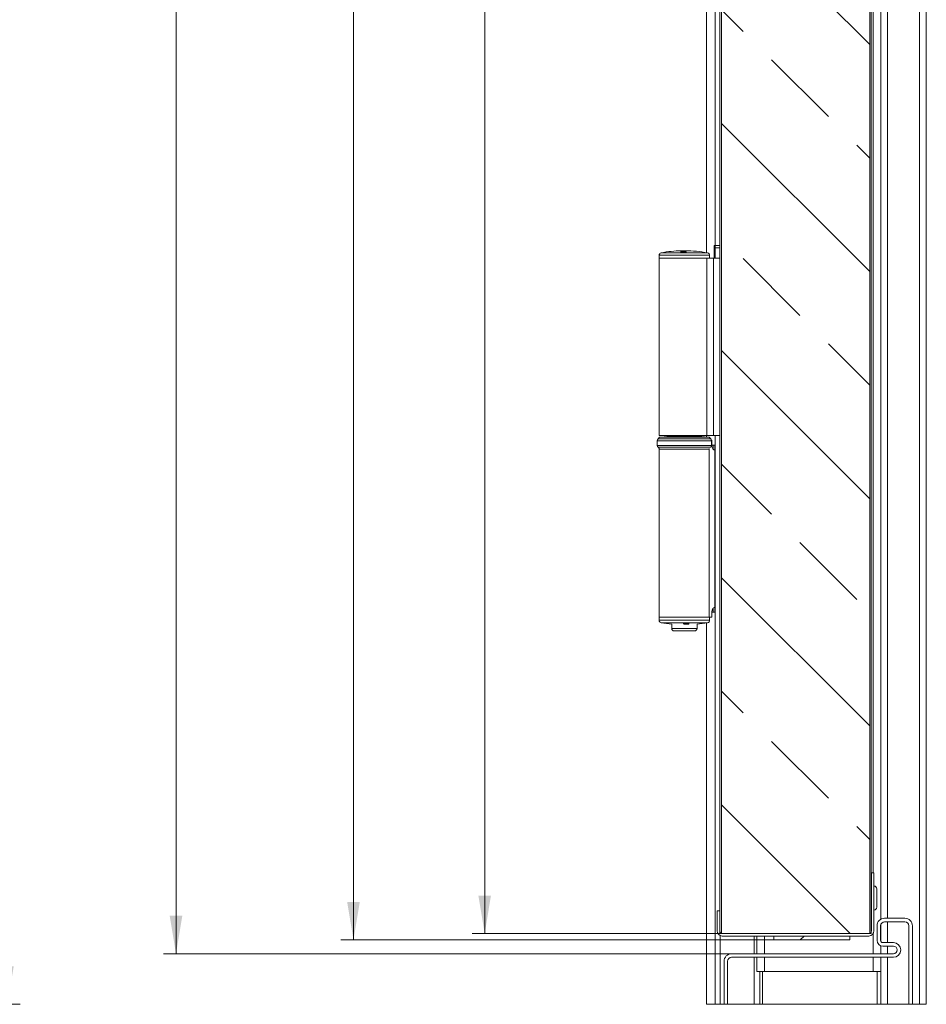
# Model space of a CAD drawing. Units: millimetres. Extents: x 8 to 1446, y -2 to 595.
# Drawn here: x 80 to 151, y 136 to 214 of the extents above; entities that cross this region are included whole.
import ezdxf

# ---------------------------------------------------------------- set-up
doc = ezdxf.new("R2010")
doc.units = ezdxf.units.MM
doc.styles.add('SLDTEXTSTYLE0', font='TXT', dxfattribs={"width": 0.7, "bigfont": 'bigfont'})
doc.styles.add('SLDTEXTSTYLE1', font='TXT', dxfattribs={"width": 0.7})
doc.dimstyles.new('SLDDIMSTYLE1', dxfattribs={"dimtxt": 5.457031, "dimasz": 3, "dimexe": 0, "dimexo": 0.0625, "dimgap": 1.364258, "dimtad": 2, "dimdec": 3, "dimlfac": 5, "dimrnd": 1e-09, "dimzin": 12, "dimdsep": 46, "dimtxsty": 'SLDTEXTSTYLE1', "dimsah": 1, "dimcen": 0.09, "dimadec": 0, "dimazin": 3, "dimtfac": 1, "dimtdec": 3, "dimtofl": 0, "dimtmove": 0, "dimatfit": 3, "dimfxl": 0, "dimfrac": 2, "dimtolj": 1, "dimtzin": 12, "dimarcsym": 0})

# ---------------------------------------------------------------- blocks, each defined once
blk = doc.blocks.new('_D_2')
at = {"color": 7, "linetype": 'Continuous', "lineweight": 0}
for p, q in [((135.144, 540.977), (91.088, 540.977)), ((92.088, 540.977), (92.088, 140.377)), ((136.043, 140.377), (91.088, 140.377))]:
    blk.add_line(p, q, dxfattribs=at)
for points in [[(92.088, 540.977), (91.588, 537.977), (92.588, 537.977)], [(92.088, 140.377), (92.588, 143.377), (91.588, 143.377)]]:
    blk.add_solid(points, dxfattribs=at)
at = {"color": 7, "linetype": 'Continuous', "lineweight": 0, "insert": (83.903, 340.452), "char_height": 6.35, "attachment_point": 1, "rotation": 90, "style": 'SLDTEXTSTYLE0'}
blk.add_mtext('\\M+1844E.\\M+18472\\M+18482, \\M+1847D\\M+1847D**', dxfattribs=at)
blk = doc.blocks.new('_D_3')
at = {"color": 7, "linetype": 'Continuous', "lineweight": 0}
for p, q in [((139.357, 540.277), (105.128, 540.277)), ((106.128, 141.477), (106.128, 540.277)), ((139.387, 141.477), (105.128, 141.477))]:
    blk.add_line(p, q, dxfattribs=at)
for points in [[(106.128, 540.277), (105.628, 537.277), (106.628, 537.277)], [(106.128, 141.477), (106.628, 144.477), (105.628, 144.477)]]:
    blk.add_solid(points, dxfattribs=at)
at = {"color": 7, "linetype": 'Continuous', "lineweight": 0, "insert": (97.943, 340.179), "char_height": 6.35, "attachment_point": 1, "rotation": 90, "style": 'SLDTEXTSTYLE0'}
blk.add_mtext('\\M+1844E.\\M+18474\\M+18472, \\M+1847D\\M+1847D**', dxfattribs=at)
blk = doc.blocks.new('_D_4')
at = {"color": 7, "linetype": 'Continuous', "lineweight": 0}
for p, q in [((135.273, 539.777), (115.506, 539.777)), ((116.506, 539.777), (116.506, 141.977)), ((135.303, 141.977), (115.506, 141.977))]:
    blk.add_line(p, q, dxfattribs=at)
for points in [[(116.506, 539.777), (116.006, 536.777), (117.006, 536.777)], [(116.506, 141.977), (117.006, 144.977), (116.006, 144.977)]]:
    blk.add_solid(points, dxfattribs=at)
at = {"color": 7, "linetype": 'Continuous', "lineweight": 0, "insert": (108.321, 335.099), "char_height": 6.35, "attachment_point": 1, "rotation": 90, "style": 'SLDTEXTSTYLE0'}
blk.add_mtext('\\M+1844E.\\M+18450\\M+1847C.\\M+18474\\M+18472, \\M+1847D\\M+1847D**', dxfattribs=at)
blk = doc.blocks.new('_D_5')
at = {"color": 7, "linetype": 'Continuous', "lineweight": 0}
for p, q in [((60.079, 546.377), (79.749, 546.377)), ((78.749, 546.377), (78.749, 136.377)), ((60.619, 136.377), (79.749, 136.377))]:
    blk.add_line(p, q, dxfattribs=at)
for points in [[(78.749, 546.377), (78.249, 543.377), (79.249, 543.377)], [(78.749, 136.377), (79.249, 139.377), (78.249, 139.377)]]:
    blk.add_solid(points, dxfattribs=at)
at = {"color": 7, "linetype": 'Continuous', "lineweight": 0, "insert": (70.564, 344.17), "char_height": 6.35, "attachment_point": 1, "rotation": 90, "style": 'SLDTEXTSTYLE0'}
blk.add_mtext('\\M+1844E, \\M+1847D\\M+1847D**', dxfattribs=at)

msp = doc.modelspace()

# ---------------------------------------------------------------- hatches: boundary and pattern name
at = {"linetype": 'Continuous', "lineweight": 0}
h = msp.add_hatch(dxfattribs=at)
h.set_pattern_fill('ГОСТ Песок', scale=2, angle=90, style=0, pattern_type=2)
h.set_pattern_definition([(135, (0, 0), (-8.98026, -8.98026), []), (135, (-3e-14, 8.98), (-8.98026, -8.98026), [6.35, -3.175])])
h.paths.add_polyline_path([(135.24338, 141.9769), (146.96338, 141.9769), (146.96338, 343.09688), (135.24338, 343.09688)], flags=0)
h = msp.add_hatch(dxfattribs=at)
h.set_pattern_fill('ANSI34', style=0)
h.paths.add_polyline_path([(145.38738, 141.7769), (139.38738, 141.7769), (139.38738, 141.4769), (145.38738, 141.4769)], flags=0)

# ---------------------------------------------------------------- linework, layer by layer
at = {"color": 7, "linetype": 'Continuous', "lineweight": 15}
for p, q in [((135.10338, 141.9769), (135.10338, 539.7769)), ((135.24338, 141.9769), (135.24338, 539.7769)), ((146.97338, 141.9769), (146.97338, 539.7769)), ((147.07338, 141.9769), (147.07338, 539.7769)), ((147.84338, 535.7169), (147.84338, 143.09651)), ((151.44338, 535.7169), (151.44338, 136.3769)), ((134.04338, 482.52791), (134.04338, 195.80589)), ((135.24338, 141.9769), (135.24338, 343.09688)), ((146.96338, 343.09688), (146.96338, 141.9769)), ((134.66719, 195.3569), (134.66719, 196.3769)), ((134.66719, 196.3769), (134.72941, 196.3769)), ((134.72941, 196.3769), (135.10338, 196.3769)), ((134.73029, 196.3769), (134.73029, 196.1769)), ((134.73375, 196.1769), (134.73029, 196.1769)), ((134.73375, 196.3769), (134.73375, 196.1769)), ((135.10338, 196.1769), (134.73375, 196.1769)), ((134.73377, 196.1769), (134.73377, 195.3569)), ((130.30338, 195.59189), (130.30338, 195.3569)), ((132.04146, 195.85249), (132.04146, 195.84902)), ((132.04213, 195.87935), (132.04213, 195.85265)), ((132.04345, 195.8554), (132.04345, 195.87567)), ((132.08243, 195.95311), (132.07307, 195.95294)), ((132.08149, 195.95331), (132.08149, 195.95309)), ((132.08302, 195.9545), (132.08302, 195.95449)), ((132.08314, 195.95449), (132.0835, 195.9545)), ((132.11424, 195.92667), (132.11424, 195.91935)), ((132.13226, 195.91631), (132.13226, 195.92336)), ((132.15339, 195.91511), (132.15339, 195.92205)), ((132.20671, 195.95644), (132.20631, 195.95643)), ((132.21687, 195.95531), (132.21687, 195.95637)), ((132.22319, 195.95533), (132.22319, 195.9564)), ((132.23523, 195.95537), (132.23523, 195.95655)), ((132.23582, 195.95537), (132.23582, 195.95649)), ((132.23701, 195.937), (132.23701, 195.94588)), ((132.25682, 195.90849), (132.25682, 195.91911)), ((132.33035, 195.95512), (132.33035, 195.95649)), ((132.35053, 195.90868), (132.35053, 195.91812)), ((132.35698, 195.95481), (132.35698, 195.95637)), ((132.36539, 195.95461), (132.36539, 195.9565)), ((132.37533, 195.95369), (132.37533, 195.9565)), ((132.39839, 195.84666), (132.39839, 195.86666)), ((132.40534, 195.84614), (132.40534, 195.86916)), ((132.42401, 195.84265), (132.42401, 195.87996)), ((134.30338, 195.3569), (134.30338, 195.59189)), ((130.30338, 195.3569), (130.30338, 181.3569)), ((134.07762, 195.3569), (130.30338, 195.3569)), ((134.07762, 195.3569), (134.60989, 195.3569)), ((134.60989, 195.3569), (135.10338, 195.3569)), ((130.16338, 180.92059), (130.16338, 180.56708)), ((130.33613, 181.21382), (130.21953, 181.07486)), ((130.30338, 181.3569), (134.07762, 181.3569)), ((130.33613, 181.21382), (134.27062, 181.21382)), ((133.80338, 181.24383), (130.80338, 181.24383)), ((130.94338, 181.3569), (130.94338, 181.2569)), ((133.66338, 181.2569), (130.94338, 181.2569)), ((131.30338, 181.2569), (131.30338, 181.24383)), ((133.30338, 181.24383), (133.30338, 181.2569)), ((133.66338, 181.2569), (133.66338, 181.3569)), ((134.04338, 181.3569), (134.04338, 181.21382)), ((134.07762, 181.3569), (134.60989, 181.3569)), ((134.38723, 181.07486), (134.27062, 181.21382)), ((134.43668, 180.9769), (134.47722, 180.9769)), ((134.44338, 180.56708), (134.44338, 180.92059)), ((134.47722, 180.5769), (134.47722, 180.9769)), ((134.60989, 181.3569), (135.10338, 181.3569)), ((130.21953, 180.41281), (130.30338, 180.31288)), ((130.30338, 180.31288), (130.30338, 166.9769)), ((130.33613, 180.27384), (134.27062, 180.27384)), ((134.47722, 180.5769), (134.70764, 180.5769)), ((134.70764, 180.5769), (134.70764, 167.3769)), ((134.47722, 167.3769), (134.47722, 166.9769)), ((134.47722, 167.3769), (134.70764, 167.3769)), ((130.30338, 166.9769), (130.30338, 166.74191)), ((130.30338, 166.9769), (134.27806, 166.9769)), ((134.27806, 166.9769), (134.47722, 166.9769)), ((134.30338, 166.74191), (134.30338, 166.9769)), ((131.30338, 166.42652), (131.30338, 166.0969)), ((133.10338, 165.8969), (131.50338, 165.8969)), ((132.23816, 166.462), (132.23816, 166.49889)), ((132.24346, 166.4986), (132.24346, 166.45383)), ((132.25119, 166.49818), (132.25119, 166.49664)), ((132.26623, 166.48866), (132.26623, 166.46413)), ((132.27419, 166.48767), (132.27419, 166.46714)), ((132.62421, 166.4769), (132.62421, 166.45813)), ((132.62421, 166.45813), (132.62421, 166.45521)), ((132.6349, 166.48282), (132.6349, 166.48479)), ((132.64811, 166.48466), (132.64811, 166.45018)), ((133.30338, 166.0969), (133.30338, 166.42652)), ((134.04338, 166.52791), (134.04338, 136.3769)), ((147.10338, 146.7769), (147.10338, 142.1769)), ((147.10338, 146.7769), (147.30338, 146.7769)), ((147.30338, 146.7769), (147.30338, 142.1769)), ((146.97338, 145.2769), (146.96338, 145.2769)), ((147.10338, 145.2769), (147.07338, 145.2769)), ((147.52338, 145.5069), (147.52338, 144.0469)), ((146.96338, 144.2769), (146.97338, 144.2769)), ((147.07338, 144.2769), (147.10338, 144.2769)), ((134.90338, 142.1769), (134.90338, 143.7769)), ((134.90338, 143.7769), (135.10338, 143.7769)), ((135.10338, 142.1769), (135.10338, 143.7769)), ((147.54338, 141.4269), (147.54338, 142.5769)), ((147.82338, 141.4269), (147.82338, 142.5769)), ((147.84338, 142.68825), (147.84338, 141.3469)), ((148.14338, 143.1769), (149.74338, 143.1769)), ((148.14338, 142.8969), (149.74338, 142.8969)), ((150.06338, 142.5769), (150.06338, 136.3769)), ((150.34338, 142.5769), (150.34338, 136.3769)), ((135.24338, 141.9769), (135.10338, 141.9769)), ((146.96338, 141.9769), (135.24338, 141.9769)), ((146.90338, 141.9769), (135.30338, 141.9769)), ((146.90338, 141.7769), (135.30338, 141.7769)), ((138.04338, 141.7769), (138.04338, 140.3769)), ((139.38738, 141.7769), (145.38738, 141.7769)), ((139.38738, 141.7769), (139.38738, 141.4769)), ((145.38738, 141.7769), (145.38738, 141.4769)), ((147.07338, 141.9769), (146.97338, 141.9769)), ((145.38738, 141.4769), (139.38738, 141.4769)), ((147.84338, 141.00263), (147.84338, 140.3769)), ((148.84338, 141.2569), (147.99338, 141.2569)), ((148.84338, 140.9769), (147.99338, 140.9769)), ((136.04338, 140.3769), (148.84338, 140.3769)), ((135.44338, 136.3769), (135.44338, 139.7769)), ((135.72338, 136.3769), (135.72338, 139.7769)), ((136.04338, 140.0969), (148.84338, 140.0969)), ((138.04338, 140.0969), (138.04338, 138.9769)), ((147.84338, 140.0969), (147.84338, 136.3769)), ((138.64338, 138.9769), (138.04338, 138.9769)), ((147.24338, 138.9769), (138.64338, 138.9769)), ((147.84338, 138.9769), (147.24338, 138.9769)), ((134.04338, 136.3769), (134.72941, 136.3769)), ((134.72941, 136.3769), (135.14365, 136.3769)), ((135.14365, 136.3769), (135.44338, 136.3769)), ((135.72338, 136.3769), (135.44338, 136.3769)), ((135.72338, 136.3769), (137.82338, 136.3769)), ((137.82338, 136.3769), (138.27059, 136.3769)), ((138.27059, 136.3769), (138.4942, 136.3769)), ((138.4942, 136.3769), (147.54338, 136.3769)), ((147.54338, 136.3769), (147.84338, 136.3769)), ((147.84338, 136.3769), (148.38338, 136.3769)), ((148.38338, 136.3769), (150.06338, 136.3769)), ((150.34338, 136.3769), (150.06338, 136.3769)), ((150.34338, 136.3769), (150.90338, 136.3769)), ((150.90338, 136.3769), (151.44338, 136.3769))]:
    msp.add_line(p, q, dxfattribs=at)
at = {"color": 8, "linetype": 'Continuous', "lineweight": 0}
for p, q in [((147.24338, 534.9769), (147.24338, 146.7769)), ((148.38338, 535.1769), (148.38338, 143.1769)), ((150.90338, 535.1769), (150.90338, 136.3769)), ((134.72941, 339.5769), (134.72941, 196.3769)), ((134.30338, 195.59189), (130.30338, 195.59189)), ((130.46701, 195.78855), (134.13974, 195.78855)), ((132.04229, 195.85267), (132.04229, 195.87859)), ((132.11433, 195.91933), (132.11433, 195.9264)), ((132.36151, 195.88198), (132.36151, 195.89585)), ((132.37435, 195.84811), (132.37435, 195.86724)), ((132.43243, 195.83748), (132.43243, 195.8718)), ((134.07762, 195.3569), (134.07762, 181.3569)), ((134.60989, 195.3569), (134.60989, 181.3569)), ((130.16338, 180.92059), (134.44338, 180.92059)), ((130.21953, 181.07486), (134.38723, 181.07486)), ((134.72941, 181.3569), (134.72941, 136.3769)), ((130.16338, 180.56708), (134.44338, 180.56708)), ((130.21953, 180.41281), (134.38723, 180.41281)), ((134.27806, 180.31288), (134.27806, 166.9769)), ((134.58338, 180.5769), (134.58338, 180.26805)), ((134.58338, 167.68157), (134.58338, 167.3769)), ((130.30338, 166.74191), (134.30338, 166.74191)), ((134.13974, 166.54524), (130.46701, 166.54524)), ((131.30338, 166.0969), (133.30338, 166.0969)), ((132.29806, 166.48603), (132.29806, 166.46655)), ((132.29946, 166.44967), (132.29946, 166.43794)), ((148.38338, 142.8969), (148.38338, 141.2569)), ((135.14365, 141.81017), (135.14365, 136.3769)), ((137.82338, 141.7769), (137.82338, 140.3769)), ((138.64338, 141.7769), (138.64338, 140.3769)), ((147.24338, 141.96618), (147.24338, 140.3769)), ((148.38338, 140.9769), (148.38338, 140.3769)), ((137.82338, 140.0969), (137.82338, 136.3769)), ((138.64338, 140.0969), (138.64338, 138.9769)), ((147.24338, 140.0969), (147.24338, 138.9769)), ((148.38338, 140.0969), (148.38338, 136.3769)), ((138.27059, 138.9769), (138.27059, 136.3769)), ((138.4942, 138.9769), (138.4942, 136.3769)), ((147.54338, 138.9769), (147.54338, 136.3769))]:
    msp.add_line(p, q, dxfattribs=at)
at = {"color": 7, "linetype": 'Continuous', "lineweight": 15}
for centre, radius, start, end in [((130.50338, 195.59189), 0.2, 100.4756817, 180), ((132.30338, 185.8569), 10.1, 91.3521735, 100.4756817), ((131.52262, 195.67777), 0.53461, 18.6958181, 22.64581), ((131.94356, 186.4565), 9.39302, 89.3949911, 89.4786909), ((131.61451, 195.70584), 0.46134, 21.5999284, 21.9904109), ((131.97119, 186.53501), 9.34094, 87.5263219, 89.5567691), ((132.06561, 195.92929), 0.0248, 72.487992, 96.5190755), ((131.93516, 186.54115), 9.31732, 87.2734232, 89.0924509), ((132.08392, 195.93035), 0.02416, 88.9508651, 91.8668312), ((132.28335, 186.54985), 9.40676, 90.4049272, 91.2120652), ((132.25784, 186.54673), 9.40866, 89.4878257, 90.8850942), ((132.30338, 185.8569), 10.1, 90.5506454, 90.8971637), ((132.21434, 195.9321), 0.02441, 84.0510678, 86.5014501), ((132.31069, 187.23131), 8.72556, 89.5946707, 90.4954992), ((132.233, 195.93211), 0.02454, 83.4182504, 84.7957293), ((132.28318, 186.56779), 9.38882, 89.7121623, 90.2890413), ((132.30338, 185.8569), 10.1, 79.5243183, 89.6951711), ((132.29451, 186.83435), 9.12251, 89.4923847, 89.5603496), ((132.35913, 195.92397), 0.03325, 63.422374, 64.553945), ((132.25588, 186.3139), 9.64053, 89.2339602, 89.2979273), ((132.37188, 195.92875), 0.02797, 62.5690208, 82.9142361), ((131.9343, 186.48088), 9.36796, 86.8749992, 86.957409), ((131.7782, 195.62835), 0.69805, 17.2111538, 20.4106326), ((134.10338, 195.59189), 0.2, 0, 79.5243183), ((130.40338, 180.92059), 0.24, 140, 180), ((130.80338, 180.74383), 0.5, 90, 109.9517129), ((133.80338, 180.74383), 0.5, 70.0482871, 90), ((134.20338, 180.92059), 0.24, 0, 40), ((130.40338, 180.56708), 0.24, 180, 220), ((134.20338, 180.56708), 0.24, 320, 0), ((130.50338, 166.74191), 0.2, 180, 259.5243183), ((134.10338, 166.74191), 0.2, 280.4756817, 0), ((132.30338, 176.4769), 10.1, 259.5243183, 264.317841), ((131.50338, 166.0969), 0.2, 180, 270), ((132.74182, 175.59641), 9.11145, 266.8312109, 266.914771), ((132.69543, 175.53234), 9.07449, 267.4902594, 269.5502906), ((132.73755, 175.52555), 9.05022, 267.233463, 269.0791245), ((132.73241, 175.62443), 9.14016, 269.3866787, 269.4715283), ((133.10338, 166.0969), 0.2, 270, 0), ((132.30338, 176.4769), 10.1, 275.682159, 280.4756817), ((147.30338, 145.5069), 0.22, 0, 90), ((147.30338, 144.0469), 0.22, 270, 0), ((148.14338, 142.5769), 0.6, 90, 180), ((148.14338, 142.5769), 0.32, 90, 180), ((149.74338, 142.5769), 0.6, 0, 90), ((149.74338, 142.5769), 0.32, 0, 90), ((135.30338, 142.1769), 0.4, 180, 270), ((135.30338, 142.1769), 0.2, 180, 270), ((146.90338, 142.1769), 0.4, 270, 0), ((146.90338, 142.1769), 0.2, 270, 0), ((147.99338, 141.4269), 0.45, 180, 270), ((147.99338, 141.4269), 0.17, 180, 270), ((148.84338, 140.6769), 0.58, 270, 90), ((148.84338, 140.6769), 0.3, 270, 90), ((136.04338, 139.7769), 0.6, 90, 180), ((136.04338, 139.7769), 0.32, 90, 180)]:
    msp.add_arc(centre, radius, start, end, dxfattribs=at)
for points, knots in [([(132.01601, 195.88361), (132.01587, 195.88528), (132.01552, 195.88953), (132.02816, 195.8956), (132.05184, 195.89921), (132.06126, 195.90064)], [0, 0, 0, 0, 0.28023028, 0.71385894, 1, 1, 1, 1]), ([(132.04545, 195.85633), (132.04441, 195.8559), (132.04138, 195.85466), (132.04127, 195.85219), (132.04219, 195.85019), (132.04274, 195.849)], [0, 0, 0, 0, 0.17566546, 0.51294943, 1, 1, 1, 1]), ([(132.04229, 195.87859), (132.04235, 195.87972), (132.04245, 195.88171), (132.05107, 195.88455), (132.06615, 195.88683), (132.0916, 195.8888), (132.14939, 195.89072), (132.19801, 195.88985), (132.23398, 195.88921)], [0, 0, 0, 0, 0.11565441, 0.20240811, 0.2896923, 0.38625766, 0.54606635, 1, 1, 1, 1]), ([(132.08274, 195.8573), (132.07691, 195.85736), (132.06797, 195.85746), (132.05715, 195.85726), (132.05099, 195.85697), (132.04737, 195.85668), (132.0459, 195.85641), (132.04545, 195.85633)], [0, 0, 0, 0, 0.46292961, 0.71059742, 0.82825839, 0.94719336, 1, 1, 1, 1]), ([(132.06126, 195.90064), (132.07177, 195.9018), (132.09278, 195.90413), (132.13896, 195.90625), (132.18032, 195.90663), (132.20661, 195.90624), (132.21424, 195.90612)], [0, 0, 0, 0, 0.25169093, 0.50340575, 0.85576728, 1, 1, 1, 1]), ([(132.06573, 195.95365), (132.06697, 195.9536), (132.06912, 195.95351), (132.07662, 195.95351), (132.08163, 195.95355), (132.08212, 195.95355)], [0, 0, 0, 0, 0.54651747, 0.95621581, 1, 1, 1, 1]), ([(132.07415, 195.94819), (132.07414, 195.94899), (132.07413, 195.95014), (132.09015, 195.95166), (132.10611, 195.95235), (132.11445, 195.95271)], [0, 0, 0, 0, 0.51278055, 0.7451292, 1, 1, 1, 1]), ([(132.08055, 195.94646), (132.07971, 195.94661), (132.07803, 195.94691), (132.07561, 195.94749), (132.07473, 195.94792), (132.07415, 195.94819)], [0, 0, 0, 0, 0.25696346, 0.51391613, 1, 1, 1, 1]), ([(132.13121, 195.9425), (132.12499, 195.94281), (132.11254, 195.94344), (132.09356, 195.94475), (132.08568, 195.94579), (132.08055, 195.94646)], [0, 0, 0, 0, 0.25853931, 0.51708803, 1, 1, 1, 1]), ([(132.08723, 195.95375), (132.08601, 195.9537), (132.08269, 195.95356), (132.08102, 195.95334), (132.08189, 195.9532), (132.08243, 195.95311)], [0, 0, 0, 0, 0.17953078, 0.48966338, 1, 1, 1, 1]), ([(132.1125, 195.95427), (132.1076, 195.95419), (132.10095, 195.95408), (132.09301, 195.95391), (132.08936, 195.95382), (132.08783, 195.95377), (132.08723, 195.95375)], [0, 0, 0, 0, 0.56892312, 0.7720446, 0.9100856, 1, 1, 1, 1]), ([(132.09396, 195.92642), (132.09396, 195.92818), (132.09396, 195.93074), (132.10995, 195.93405), (132.12592, 195.93538), (132.13427, 195.93607)], [0, 0, 0, 0, 0.51293235, 0.74519686, 1, 1, 1, 1]), ([(132.10036, 195.92265), (132.09952, 195.92297), (132.09783, 195.92362), (132.09541, 195.92488), (132.09453, 195.92581), (132.09396, 195.92642)], [0, 0, 0, 0, 0.25723926, 0.51446936, 1, 1, 1, 1]), ([(132.09452, 195.94844), (132.09453, 195.94861), (132.09456, 195.94895), (132.09973, 195.94951), (132.11004, 195.95004), (132.12729, 195.9506), (132.16954, 195.95142), (132.20556, 195.95148), (132.23267, 195.95152)], [0, 0, 0, 0, 0.08680372, 0.17450632, 0.25200799, 0.34293195, 0.50531566, 1, 1, 1, 1]), ([(132.11245, 195.94718), (132.10975, 195.94727), (132.10449, 195.94745), (132.09721, 195.94784), (132.09555, 195.94821), (132.09452, 195.94844)], [0, 0, 0, 0, 0.28700771, 0.55780638, 1, 1, 1, 1]), ([(132.15102, 195.91417), (132.14481, 195.91483), (132.13237, 195.91616), (132.11337, 195.91897), (132.1055, 195.9212), (132.10036, 195.92265)], [0, 0, 0, 0, 0.2583174, 0.51664922, 1, 1, 1, 1]), ([(132.13357, 195.94673), (132.13152, 195.94676), (132.12741, 195.94683), (132.1203, 195.94698), (132.11549, 195.9471), (132.11245, 195.94718)], [0, 0, 0, 0, 0.26844039, 0.53679489, 1, 1, 1, 1]), ([(132.11433, 195.9264), (132.11434, 195.92677), (132.11437, 195.9275), (132.11953, 195.92859), (132.12985, 195.92953), (132.14708, 195.93035), (132.18934, 195.93124), (132.22536, 195.93087), (132.25249, 195.9306)], [0, 0, 0, 0, 0.086859922, 0.174621241, 0.252174615, 0.342942066, 0.505131439, 1, 1, 1, 1]), ([(132.13226, 195.92336), (132.12957, 195.9236), (132.12433, 195.92407), (132.11705, 195.92505), (132.11537, 195.92588), (132.11433, 195.9264)], [0, 0, 0, 0, 0.283589193, 0.552686339, 1, 1, 1, 1]), ([(132.11445, 195.95271), (132.12154, 195.95295), (132.13572, 195.95344), (132.16631, 195.95407), (132.1961, 195.95442), (132.21595, 195.95449), (132.22263, 195.95451)], [0, 0, 0, 0, 0.23107524, 0.46210356, 0.81901123, 1, 1, 1, 1]), ([(132.24273, 195.93983), (132.23117, 195.93996), (132.20867, 195.94021), (132.16923, 195.94106), (132.14622, 195.94193), (132.13121, 195.9425)], [0, 0, 0, 0, 0.26870665, 0.5230571, 1, 1, 1, 1]), ([(132.15339, 195.92205), (132.15135, 195.92215), (132.14727, 195.92236), (132.14016, 195.9228), (132.13533, 195.92314), (132.13226, 195.92336)], [0, 0, 0, 0, 0.26732623, 0.53458128, 1, 1, 1, 1]), ([(132.23701, 195.94588), (132.22596, 195.94595), (132.20385, 195.94609), (132.16821, 195.9463), (132.14606, 195.94658), (132.13357, 195.94673)], [0, 0, 0, 0, 0.303606883, 0.607386703, 1, 1, 1, 1]), ([(132.13427, 195.93607), (132.14134, 195.93651), (132.15548, 195.9374), (132.18599, 195.93832), (132.21581, 195.93858), (132.23569, 195.93841), (132.24244, 195.93835)], [0, 0, 0, 0, 0.23092018, 0.46180939, 0.81722836, 1, 1, 1, 1]), ([(132.26254, 195.90832), (132.25094, 195.90862), (132.22849, 195.9092), (132.18902, 195.91104), (132.16607, 195.91293), (132.15102, 195.91417)], [0, 0, 0, 0, 0.26933948, 0.52095213, 1, 1, 1, 1]), ([(132.25682, 195.91911), (132.24577, 195.91934), (132.22367, 195.91979), (132.18804, 195.92063), (132.16589, 195.92153), (132.15339, 195.92205)], [0, 0, 0, 0, 0.30347099, 0.60711444, 1, 1, 1, 1]), ([(132.20753, 195.95644), (132.20893, 195.95645), (132.21174, 195.95648), (132.2147, 195.95649), (132.21541, 195.95647), (132.21583, 195.95646)], [0, 0, 0, 0, 0.295345859, 0.590589529, 1, 1, 1, 1]), ([(132.21424, 195.90612), (132.22945, 195.90572), (132.25899, 195.90493), (132.31169, 195.90194), (132.34174, 195.89827), (132.36151, 195.89585)], [0, 0, 0, 0, 0.26621865, 0.51703408, 1, 1, 1, 1]), ([(132.22263, 195.95451), (132.23354, 195.95452), (132.25519, 195.95453), (132.29327, 195.9542), (132.3156, 195.95359), (132.32995, 195.9532)], [0, 0, 0, 0, 0.26615728, 0.52813003, 1, 1, 1, 1]), ([(132.23267, 195.95152), (132.24773, 195.95145), (132.27754, 195.95132), (132.32148, 195.95067), (132.34506, 195.94977), (132.35712, 195.94931)], [0, 0, 0, 0, 0.33258353, 0.65866717, 1, 1, 1, 1]), ([(132.23398, 195.88921), (132.24837, 195.88879), (132.27821, 195.88792), (132.32268, 195.88575), (132.3488, 195.88322), (132.36206, 195.88193)], [0, 0, 0, 0, 0.31470684, 0.65208477, 1, 1, 1, 1]), ([(132.33072, 195.94552), (132.32053, 195.94553), (132.29967, 195.94554), (132.26831, 195.94571), (132.24747, 195.94582), (132.23701, 195.94588)], [0, 0, 0, 0, 0.321882522, 0.659578148, 1, 1, 1, 1]), ([(132.24244, 195.93835), (132.25331, 195.9382), (132.27502, 195.93789), (132.31309, 195.93666), (132.33546, 195.93511), (132.34976, 195.93411)], [0, 0, 0, 0, 0.26536588, 0.53016929, 1, 1, 1, 1]), ([(132.34472, 195.94052), (132.33611, 195.9403), (132.31626, 195.93977), (132.28025, 195.93952), (132.25532, 195.93972), (132.24273, 195.93983)], [0, 0, 0, 0, 0.27501386, 0.63394502, 1, 1, 1, 1]), ([(132.25249, 195.9306), (132.26754, 195.93031), (132.29736, 195.92975), (132.34131, 195.92824), (132.36488, 195.92643), (132.37693, 195.9255)], [0, 0, 0, 0, 0.3323512, 0.65849555, 1, 1, 1, 1]), ([(132.35053, 195.91812), (132.34033, 195.91812), (132.31944, 195.91813), (132.28809, 195.91858), (132.26727, 195.91893), (132.25682, 195.91911)], [0, 0, 0, 0, 0.32233489, 0.659737426, 1, 1, 1, 1]), ([(132.36454, 195.90923), (132.35581, 195.90884), (132.33571, 195.90793), (132.29969, 195.90762), (132.27489, 195.90809), (132.26254, 195.90832)], [0, 0, 0, 0, 0.27843478, 0.64079504, 1, 1, 1, 1]), ([(132.32995, 195.9532), (132.33739, 195.95294), (132.35226, 195.9524), (132.37413, 195.95111), (132.38234, 195.94992), (132.38759, 195.94916)], [0, 0, 0, 0, 0.265098957, 0.530285083, 1, 1, 1, 1]), ([(132.33035, 195.95649), (132.3337, 195.95648), (132.33968, 195.95645), (132.34733, 195.95641), (132.35256, 195.95638), (132.35547, 195.95637), (132.35665, 195.95637), (132.35698, 195.95637)], [0, 0, 0, 0, 0.37946965, 0.6779082, 0.84694573, 0.9568792, 1, 1, 1, 1]), ([(132.37385, 195.9474), (132.3737, 195.94714), (132.37344, 195.9467), (132.36682, 195.94616), (132.35669, 195.94579), (132.34399, 195.94559), (132.33462, 195.94554), (132.33072, 195.94552)], [0, 0, 0, 0, 0.2557568, 0.42577096, 0.59589304, 0.83204431, 1, 1, 1, 1]), ([(132.36546, 195.95461), (132.36352, 195.95467), (132.35983, 195.95477), (132.35162, 195.95491), (132.34556, 195.95498), (132.34194, 195.95502)], [0, 0, 0, 0, 0.31132616, 0.58865266, 1, 1, 1, 1]), ([(132.39416, 195.94699), (132.39397, 195.94571), (132.39371, 195.94394), (132.37183, 195.94162), (132.35408, 195.9409), (132.34472, 195.94052)], [0, 0, 0, 0, 0.550585488, 0.76301368, 1, 1, 1, 1]), ([(132.34976, 195.93411), (132.35716, 195.93348), (132.37197, 195.93222), (132.39386, 195.92938), (132.40211, 195.92692), (132.4074, 195.92535)], [0, 0, 0, 0, 0.26375143, 0.52757356, 1, 1, 1, 1]), ([(132.39367, 195.92175), (132.39351, 195.92124), (132.39324, 195.92039), (132.38655, 195.91936), (132.37639, 195.91863), (132.36372, 195.91825), (132.35439, 195.91816), (132.35053, 195.91812)], [0, 0, 0, 0, 0.25638708, 0.42681996, 0.59734237, 0.83355734, 1, 1, 1, 1]), ([(132.35698, 195.95637), (132.35813, 195.95638), (132.36078, 195.95638), (132.3639, 195.95641), (132.36603, 195.95649), (132.36512, 195.95655), (132.36451, 195.95659)], [0, 0, 0, 0, 0.10634094, 0.24456896, 0.4968765, 1, 1, 1, 1]), ([(132.35712, 195.94931), (132.35948, 195.94916), (132.3642, 195.94885), (132.37115, 195.94822), (132.37281, 195.94772), (132.37385, 195.9474)], [0, 0, 0, 0, 0.26960691, 0.53951416, 1, 1, 1, 1]), ([(132.36151, 195.89585), (132.36921, 195.89468), (132.38461, 195.89232), (132.40826, 195.88716), (132.41781, 195.88279), (132.42401, 195.87996)], [0, 0, 0, 0, 0.25986029, 0.51979223, 1, 1, 1, 1]), ([(132.36206, 195.88193), (132.36327, 195.88179), (132.36569, 195.88149), (132.36995, 195.88089), (132.37294, 195.88043), (132.37486, 195.88014)], [0, 0, 0, 0, 0.263994059, 0.527870451, 1, 1, 1, 1]), ([(132.41397, 195.92108), (132.41379, 195.91865), (132.41354, 195.91529), (132.39143, 195.91114), (132.37382, 195.90989), (132.36454, 195.90923)], [0, 0, 0, 0, 0.5558504, 0.76591668, 1, 1, 1, 1]), ([(132.37342, 195.95399), (132.37317, 195.95406), (132.37271, 195.95419), (132.3704, 195.9544), (132.36727, 195.95454), (132.36546, 195.95461)], [0, 0, 0, 0, 0.323634, 0.60993685, 1, 1, 1, 1]), ([(132.39839, 195.86666), (132.39679, 195.86663), (132.39252, 195.86656), (132.38435, 195.86682), (132.37805, 195.86709), (132.37435, 195.86724)], [0, 0, 0, 0, 0.19918465, 0.5296139, 1, 1, 1, 1]), ([(132.37486, 195.88014), (132.37964, 195.87935), (132.39265, 195.8772), (132.40258, 195.87353), (132.40451, 195.87073), (132.40524, 195.86966)], [0, 0, 0, 0, 0.26455068, 0.7206098, 1, 1, 1, 1]), ([(132.37693, 195.9255), (132.37929, 195.9252), (132.38399, 195.92459), (132.39094, 195.92335), (132.39262, 195.92237), (132.39367, 195.92175)], [0, 0, 0, 0, 0.26797061, 0.53621517, 1, 1, 1, 1]), ([(132.41793, 195.84463), (132.414, 195.84516), (132.4063, 195.84619), (132.39236, 195.84714), (132.38306, 195.84766), (132.37839, 195.84792)], [0, 0, 0, 0, 0.341550794, 0.668880012, 1, 1, 1, 1]), ([(132.38759, 195.94916), (132.38841, 195.94898), (132.39007, 195.94863), (132.39262, 195.94792), (132.39355, 195.94736), (132.39416, 195.94699)], [0, 0, 0, 0, 0.25489506, 0.50979742, 1, 1, 1, 1]), ([(132.40518, 195.86916), (132.4052, 195.86893), (132.40526, 195.86829), (132.40395, 195.86749), (132.40109, 195.86689), (132.3992, 195.86673), (132.39839, 195.86666)], [0, 0, 0, 0, 0.24714347, 0.67614529, 0.86250074, 1, 1, 1, 1]), ([(132.4074, 195.92535), (132.40823, 195.925), (132.40988, 195.92429), (132.41243, 195.92288), (132.41336, 195.9218), (132.41397, 195.92108)], [0, 0, 0, 0, 0.25394215, 0.50789151, 1, 1, 1, 1]), ([(132.43154, 195.83563), (132.43132, 195.8367), (132.4309, 195.83877), (132.4277, 195.84188), (132.42124, 195.8437), (132.41793, 195.84463)], [0, 0, 0, 0, 0.34495628, 0.66383175, 1, 1, 1, 1]), ([(132.42401, 195.87996), (132.425, 195.87927), (132.427, 195.87789), (132.43038, 195.87519), (132.43162, 195.87313), (132.43243, 195.8718)], [0, 0, 0, 0, 0.259622794, 0.519264907, 1, 1, 1, 1]), ([(134.70764, 180.19304), (134.70153, 180.1939), (134.65607, 180.20034), (134.58983, 180.25057), (134.5216, 180.34209), (134.48378, 180.45644), (134.47933, 180.53826), (134.47722, 180.5769)], [0, 0, 0, 0, 0.039388, 0.2931939, 0.53490773, 0.78037767, 1, 1, 1, 1]), ([(134.47722, 167.3769), (134.47999, 167.42184), (134.48553, 167.51173), (134.5318, 167.63035), (134.60451, 167.72146), (134.67385, 167.74958), (134.70764, 167.76329)], [0, 0, 0, 0, 0.254194688, 0.508444165, 0.760480726, 1, 1, 1, 1]), ([(132.24346, 166.45383), (132.24273, 166.45452), (132.24127, 166.4559), (132.23893, 166.45861), (132.23846, 166.46067), (132.23816, 166.462)], [0, 0, 0, 0, 0.25962279, 0.51926491, 1, 1, 1, 1]), ([(132.29946, 166.43794), (132.29227, 166.43912), (132.27788, 166.44147), (132.25636, 166.44664), (132.24854, 166.451), (132.24346, 166.45383)], [0, 0, 0, 0, 0.25986029, 0.51979223, 1, 1, 1, 1]), ([(132.25143, 166.49817), (132.25131, 166.49709), (132.25108, 166.49503), (132.25329, 166.49192), (132.25918, 166.4901), (132.26219, 166.48916)], [0, 0, 0, 0, 0.34495628, 0.66383175, 1, 1, 1, 1]), ([(132.26219, 166.48916), (132.26596, 166.48864), (132.27334, 166.48761), (132.287, 166.48665), (132.29614, 166.48614), (132.30073, 166.48588)], [0, 0, 0, 0, 0.34155079, 0.66888001, 1, 1, 1, 1]), ([(132.26623, 166.46413), (132.26631, 166.46453), (132.26648, 166.46534), (132.26831, 166.46631), (132.27141, 166.46691), (132.27336, 166.46707), (132.27419, 166.46714)], [0, 0, 0, 0, 0.3610066, 0.72512556, 0.88329633, 1, 1, 1, 1]), ([(132.29266, 166.45366), (132.28819, 166.45445), (132.276, 166.45659), (132.26745, 166.46027), (132.26656, 166.46307), (132.26623, 166.46413)], [0, 0, 0, 0, 0.26455068, 0.7206098, 1, 1, 1, 1]), ([(132.27419, 166.46714), (132.27581, 166.46717), (132.28012, 166.46723), (132.28821, 166.46697), (132.29442, 166.46671), (132.29806, 166.46655)], [0, 0, 0, 0, 0.19918465, 0.5296139, 1, 1, 1, 1]), ([(132.29013, 166.42457), (132.29907, 166.42496), (132.31965, 166.42586), (132.35581, 166.42617), (132.38031, 166.42571), (132.39251, 166.42547)], [0, 0, 0, 0, 0.27843478, 0.64079504, 1, 1, 1, 1]), ([(132.30477, 166.45186), (132.30361, 166.45201), (132.3013, 166.4523), (132.29728, 166.4529), (132.29447, 166.45336), (132.29266, 166.45366)], [0, 0, 0, 0, 0.26399406, 0.52787045, 1, 1, 1, 1]), ([(132.44168, 166.42767), (132.42674, 166.42808), (132.39773, 166.42887), (132.34657, 166.43186), (132.31816, 166.43553), (132.29946, 166.43794)], [0, 0, 0, 0, 0.26621865, 0.51703408, 1, 1, 1, 1]), ([(132.42968, 166.44458), (132.41551, 166.445), (132.38615, 166.44588), (132.34264, 166.44805), (132.31752, 166.45058), (132.30477, 166.45186)], [0, 0, 0, 0, 0.31470684, 0.65208477, 1, 1, 1, 1]), ([(132.62421, 166.45521), (132.62369, 166.45407), (132.62278, 166.45208), (132.6131, 166.44924), (132.59724, 166.44696), (132.57123, 166.44499), (132.51318, 166.44308), (132.46518, 166.44394), (132.42968, 166.44458)], [0, 0, 0, 0, 0.11565441, 0.20240811, 0.2896923, 0.38625766, 0.54606635, 1, 1, 1, 1]), ([(132.5959, 166.43316), (132.58497, 166.43199), (132.5631, 166.42967), (132.51637, 166.42755), (132.47516, 166.42716), (132.44922, 166.42756), (132.44168, 166.42767)], [0, 0, 0, 0, 0.25169093, 0.50340575, 0.85576728, 1, 1, 1, 1]), ([(132.5921, 166.4765), (132.59785, 166.47643), (132.60668, 166.47633), (132.61746, 166.47653), (132.62366, 166.47682), (132.62735, 166.47711), (132.6289, 166.47738), (132.62937, 166.47747)], [0, 0, 0, 0, 0.46292961, 0.71059742, 0.82825839, 0.94719336, 1, 1, 1, 1]), ([(132.64811, 166.45018), (132.64754, 166.44851), (132.6461, 166.44426), (132.63094, 166.43819), (132.60587, 166.43459), (132.5959, 166.43316)], [0, 0, 0, 0, 0.280230281, 0.713858942, 1, 1, 1, 1]), ([(132.62937, 166.47747), (132.63055, 166.47789), (132.63398, 166.47913), (132.63495, 166.4816), (132.63471, 166.48361), (132.63457, 166.48479)], [0, 0, 0, 0, 0.17566546, 0.51294943, 1, 1, 1, 1])]:
    msp.add_open_spline(points, degree=3, knots=knots, dxfattribs=at)

# ---------------------------------------------------------------- dimensions: what is measured, and where the dimension line sits
at = {"color": 7, "linetype": 'Continuous', "lineweight": 0}
for base, p1, p2, picture, middle in [((78.74938, 136.3769), (60.07938, 546.3769), (60.61938, 136.3769), '_D_5', (78.74938, 358.13873)), ((92.0884, 140.3769), (135.14365, 540.9769), (136.04338, 140.3769), '_D_2', (92.0884, 359.21908)), ((106.1284, 540.2769), (139.38738, 141.4769), (139.35738, 540.2769), '_D_3', (106.1284, 358.94627)), ((116.50615, 141.9769), (135.27338, 539.7769), (135.30338, 141.9769), '_D_4', (116.50615, 358.94634))]:
    dim = msp.add_linear_dim(base=base, p1=p1, p2=p2, angle=90, dimstyle='SLDDIMSTYLE1', dxfattribs=at)
    dim.commit()
    dim.dimension.update_dxf_attribs({"geometry": picture, "text_midpoint": middle, "dimtype": 160})

doc.saveas('drawing.dxf')
